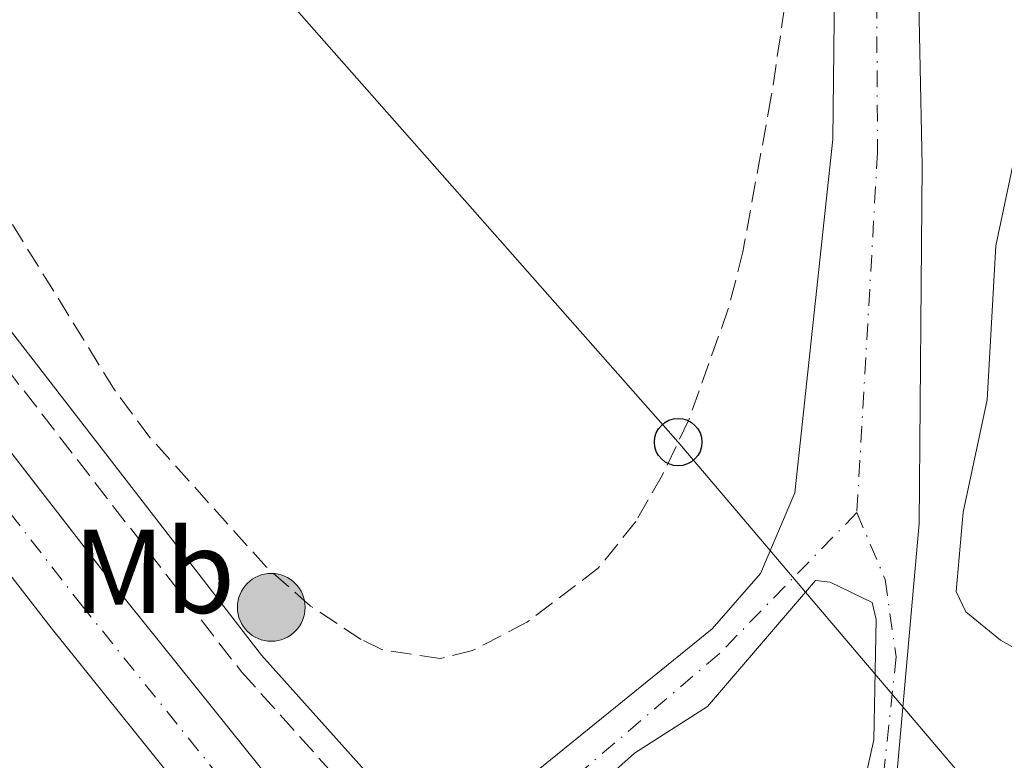
# Model space of a CAD drawing. Units: metres. Extents: x 638242 to 641701, y 4725187 to 4727566.
# Drawn here: x 638968 to 639051, y 4727231 to 4727294 of the extents above; entities that cross this region are included whole.
import ezdxf
from ezdxf.enums import TextEntityAlignment as Align

# ---------------------------------------------------------------- set-up
doc = ezdxf.new("R2010")
doc.units = ezdxf.units.M
doc.header["$MEASUREMENT"] = 0
for name, pattern in [('DGN Style 2', [1.7399219301090239, 1.043953158065414, -0.6959687720436097]), ('DGN Style 3', [2.435890702152634, 1.739921930109024, -0.6959687720436097]), ('DGN Style 4', [2.7856150101045474, 1.391937544087219, -0.6959687720436097, 0.001739921930109024, -0.6959687720436097])]:
    doc.linetypes.add(name, pattern=pattern)
for name, color, linetype, lineweight in [('Camino', 7, 'DGN Style 3', 0), ('Carretera', 9, 'Continuous', 0), ('Cauce permanente', 151, 'Continuous', 13), ('Cauce permanente (área)', 142, 'Continuous', 13), ('Curva de nivel intermedia', 30, 'Continuous', 0), ('Eje cauce permanente (área)', 70, 'DGN Style 4', 0), ('Eje de carretera', 7, 'DGN Style 4', 0), ('Etiqueta de uso rústico', 92, 'Continuous', 0), ('Línea blanca (vial)', 7, 'Continuous', 13), ('Línea telefónica', 7, 'Continuous', 0), ('Margen derecho', 7, 'Continuous', 0), ('Poste telefónico', 7, 'Continuous', 0), ('Poste tendido eléctrico', 7, 'Continuous', 0), ('Tela metálica o alambrada', 7, 'DGN Style 2', 0), ('Zona arbolada', 92, 'DGN Style 3', 0)]:
    doc.layers.add(name, color=color, linetype=linetype, lineweight=lineweight)
doc.styles.add('Style-Arial', font='arial.ttf')

# ---------------------------------------------------------------- blocks, each defined once
blk = doc.blocks.new('5PELE')
at = {"layer": 'Tela metálica o alambrada', "linetype": 'Continuous', "lineweight": 0}
h = blk.add_hatch(color=9, dxfattribs=at)
edge = h.paths.add_edge_path()
edge.add_arc((-2.000000476837158e-05, 0), 0.2850000000000001, 0, 360)
at = {"layer": 'Tela metálica o alambrada', "color": 252, "linetype": 'Continuous', "lineweight": 0}
blk.add_circle((-2.000000476837158e-05, 0), 0.2850000000000001, dxfattribs=at)
blk = doc.blocks.new('5PTT')
at = {"layer": 'Poste telefónico', "color": 7, "linetype": 'Continuous', "lineweight": 30}
blk.add_circle((2.382683753967285e-05, 4.306399822235108e-05), 0.1995000005932858, dxfattribs=at)

msp = doc.modelspace()

# ---------------------------------------------------------------- linework, layer by layer
at = {"layer": 'Camino', "color": 7, "linetype": 'DGN Style 3', "lineweight": 0}
msp.add_polyline3d([(638937.9600000009, 4727302.230000001, 433.3500000000058), (638946.3500000017, 4727291.359999999, 433.4299999999931), (638987.0199999987, 4727238.830000001, 434.3399999999967), (639000.1999999996, 4727224.15, 434.8099999999978)], dxfattribs=at)
at = {"layer": 'Carretera', "color": 9, "linetype": 'Continuous', "lineweight": 0}
msp.add_polyline3d([(638835.0899999995, 4727423.38, 433.4100000000035), (638861.620000001, 4727391.49, 433.4499999999971), (638898.4600000012, 4727346.179999999, 433.6100000000006), (638932.9500000002, 4727302.05, 433.8000000000029), (638975.9999999999, 4727246.499999999, 434.4100000000035), (638994.4299999988, 4727223.540000001, 434.820000000007), (638989.5000000002, 4727219.5, 434.820000000007), (638970.9899999985, 4727242.54, 434.4100000000035), (638927.920000001, 4727298.130000002, 433.8000000000029), (638923.3000000009, 4727304.03, 433.7700000000041), (638893.4699999979, 4727342.199999998, 433.6100000000006), (638859.6200000006, 4727383.92, 433.4499999999971), (638843.7100000005, 4727403.050000001, 433.429999999993)], dxfattribs=at)
at = {"layer": 'Cauce permanente', "color": 151, "linetype": 'Continuous', "lineweight": 13}
for points in [[(639009.7699999996, 4727228.779999999, 431.1399999999995), (639026.6299999999, 4727242.449999999, 431.1399999999995), (639030.6900000004, 4727247.100000001, 431.1399999999995), (639033.5700000003, 4727253.880000001, 431.1399999999995), (639036.7800000003, 4727283.640000001, 431.1399999999995), (639036.9600000001, 4727301.25, 431.1399999999995)], [(639043.8899999997, 4727300.640000001, 431.1399999999995), (639044.29, 4727281.439999999, 431.1399999999995), (639044.0300000003, 4727251.310000001, 431.1399999999995), (639041.4000000004, 4727221.640000001, 431.1399999999995)], [(639037.6500000004, 4727221.5, 431.1399999999995), (639040.2199999997, 4727233.100000001, 431.1399999999995), (639040.4199999999, 4727243.230000001, 431.1399999999995), (639040.0899999999, 4727244.67, 431.1399999999995), (639036.5599999997, 4727246.390000001, 431.1399999999995), (639035.3300000001, 4727246.52, 431.1399999999995), (639026.2300000006, 4727235.91, 431.1399999999995), (639020.0899999999, 4727231.980000001, 431.1399999999995), (639009.6799999997, 4727222.67, 431.1399999999995)]]:
    msp.add_polyline3d(points, dxfattribs=at)
at = {"layer": 'Cauce permanente (área)', "color": 142, "linetype": 'Continuous', "lineweight": 13}
for points in [[(639004.0599999997, 4727223.850000001, 431.1399999999995), (639009.7699999996, 4727228.779999999, 431.1399999999995), (639026.6299999999, 4727242.449999999, 431.1399999999995), (639030.6900000004, 4727247.100000001, 431.1399999999995), (639033.5700000003, 4727253.880000001, 431.1399999999995), (639036.7800000003, 4727283.640000001, 431.1399999999995), (639036.9600000001, 4727301.25, 431.1399999999995), (639036.6699999999, 4727314.560000001, 431.1399999999995), (639037.1799999997, 4727321.230000001, 431.1399999999995), (639039.4900000002, 4727339.789999999, 431.2100000000065), (639039.6399999997, 4727350.199999999, 431.2899999999936), (639039.4000000004, 4727360.230000001, 431.2899999999936), (639037.5800000001, 4727374.130000001, 431.2899999999936), (639035.8099999997, 4727384.439999999, 431.3699999999953), (639028.9100000003, 4727409.289999999, 431.2899999999936)], [(639037.7100000001, 4727407.449999999, 431.6000000000058), (639041.5599999997, 4727385.630000001, 431.3699999999953), (639046.9900000002, 4727349.560000001, 431.2899999999936), (639046.5199999996, 4727338.75, 431.2100000000065), (639043.6600000003, 4727320.100000001, 431.1399999999995), (639043.0300000003, 4727313.300000001, 431.1399999999995), (639043.8899999997, 4727300.640000001, 431.1399999999995), (639044.29, 4727281.439999999, 431.1399999999995), (639044.0300000003, 4727251.310000001, 431.1399999999995), (639041.4000000004, 4727221.640000001, 431.1399999999995), (639038.1699999999, 4727214.359999999, 431.1399999999995)], [(639022.7800000003, 4727200.890000001, 431.1000000000058), (639028.9600000001, 4727204.720000001, 431.1399999999995), (639031.3600000005, 4727207.970000001, 431.1399999999995), (639037.6500000004, 4727221.5, 431.1399999999995), (639040.2199999997, 4727233.100000001, 431.1399999999995), (639040.4199999999, 4727243.230000001, 431.1399999999995), (639040.0899999999, 4727244.67, 431.1399999999995), (639036.5599999997, 4727246.390000001, 431.1399999999995), (639035.3300000001, 4727246.52, 431.1399999999995), (639026.2300000006, 4727235.91, 431.1399999999995), (639020.0899999999, 4727231.980000001, 431.1399999999995), (639009.6799999997, 4727222.67, 431.1399999999995), (639007.0599999997, 4727220.180000001, 431.1100000000006)]]:
    msp.add_polyline3d(points, dxfattribs=at)
at = {"layer": 'Curva de nivel intermedia', "color": 30, "linetype": 'Continuous', "lineweight": 0, "elevation": 435.0000000000001, "flags": 128}
msp.add_lwpolyline([(639053.5500000011, 4727240), (639050.88, 4727241.49), (639047.9699999999, 4727243.890000002), (639047.1400000006, 4727245.599999999), (639047.7300000007, 4727252.269999999), (639049.7600000004, 4727261.720000001), (639050.4800000021, 4727274.67), (639054.2500000007, 4727292.48)], dxfattribs=at)
at = {"layer": 'Eje cauce permanente (área)', "color": 70, "linetype": 'DGN Style 4', "lineweight": 0}
for points in [[(639035.3499999996, 4727399.91, 431.4600000000065), (639035.0199999996, 4727399.07, 431.4400000000023), (639039.5700000003, 4727379.880000001, 431.3300000000018), (639043.2000000002, 4727354.9, 431.2899999999936), (639043.3200000003, 4727349.880000001, 431.2899999999936), (639043.0099999999, 4727339.27, 431.2100000000065), (639040.4199999999, 4727320.67, 431.1399999999995), (639039.8499999996, 4727313.930000001, 431.1399999999995), (639040.4299999997, 4727300.949999999, 431.1399999999995), (639040.54, 4727282.539999999, 431.1399999999995), (639038.7999999998, 4727252.230000001, 431.1399999999995)], [(639038.7999999998, 4727252.230000001, 431.1399999999995), (639027.2000000002, 4727240.34, 431.1399999999995), (639009.3700000001, 4727225.130000001, 431.1399999999995), (638999.5599999997, 4727216.32, 434.9499999999971), (638989.6500000004, 4727205.66, 430.9100000000035), (638969.5899999999, 4727182.08, 430.4400000000023), (638959.75, 4727173.82, 430.3000000000029)], [(639038.7999999998, 4727252.230000001, 431.1399999999995), (639041.1799999997, 4727246.600000001, 431.1399999999995), (639042.0999999996, 4727240.100000001, 431.1399999999995), (639041.0899999999, 4727230.67, 431.1399999999995), (639038.6399999997, 4727219.300000001, 431.1399999999995), (639034.6399999997, 4727210.51, 431.1399999999995), (639030.6699999999, 4727203.4, 431.25), (639027.7999999998, 4727201.130000001, 432.1600000000035), (639006.1100000005, 4727189.050000001, 431.0099999999948), (638986.6200000001, 4727180.17, 430.6300000000047), (638975.9600000001, 4727176.789999999, 430.4199999999983), (638959.75, 4727173.82, 430.3000000000029)]]:
    msp.add_polyline3d(points, dxfattribs=at)
at = {"layer": 'Eje de carretera', "color": 7, "linetype": 'DGN Style 4', "lineweight": 0}
msp.add_polyline3d([(638839.8599999989, 4727412.67, 433.4199999999983), (638862.0799999988, 4727385.95, 433.4499999999971), (638895.9699999986, 4727344.190000001, 433.6100000000007), (638930.4400000018, 4727300.09, 433.800000000003), (638973.5000000002, 4727244.52, 434.4100000000037), (638991.9699999974, 4727221.52, 434.820000000007)], dxfattribs=at)
at = {"layer": 'Línea blanca (vial)', "color": 7, "linetype": 'Continuous', "lineweight": 13, "extrusion": (-0.2287303177077819, -0.166691063848212, 0.9591123661982722), "elevation": -933724.4776068793, "flags": 128}
msp.add_lwpolyline([(-3444115.860052221, 3165722.860184385), (-3444045.567806148, 3165725.015466738), (-3444016.046097792, 3165726.464099138)], dxfattribs=at)
at = {"layer": 'Línea blanca (vial)', "color": 7, "linetype": 'Continuous', "lineweight": 13, "extrusion": (-0.2384071866479967, -0.1743089179270488, 0.9553943764151476), "elevation": -975922.6598139601, "flags": 128}
msp.add_lwpolyline([(-3438997.30162321, 3158552.705822859), (-3438932.650892667, 3158554.601987477), (-3438903.238865796, 3158555.990250858)], dxfattribs=at)
at = {"layer": 'Línea telefónica', "color": 7, "linetype": 'Continuous', "lineweight": 0}
msp.add_polyline3d([(639161.4200000013, 4727098.519999999, 440.3000000000029), (639128.0000000009, 4727135.58, 440.0099999999948), (639100.3799999986, 4727168.449999998, 438.75), (639073.9600000011, 4727198.880000001, 434.7799999999989), (639057.0300000017, 4727218.98, 435.8399999999965), (639023.760000001, 4727258.16, 431.8500000000058), (638915.7800000017, 4727380.470000002, 433.1900000000023), (638809.9799999995, 4727503.67, 435.1399999999995), (638803.1200000019, 4727511.24, 435.2400000000052)], dxfattribs=at)
at = {"layer": 'Margen derecho', "color": 7, "linetype": 'Continuous', "lineweight": 0}
msp.add_polyline3d([(638862.2399999974, 4727399.130000001, 433.1900000000023), (638869.3500000021, 4727390.730000001, 433.0599999999978), (638883.3399999999, 4727374.840000002, 432.8099999999976), (638888.4999999986, 4727368.59, 432.8200000000071), (638918.3799999985, 4727331.210000001, 433.1499999999943), (638937.999999999, 4727305.77, 433.3300000000018), (638986.6900000002, 4727242.830000003, 434.2899999999937), (638988.6999999996, 4727240.230000002, 434.3399999999967), (639001.7499999985, 4727225.690000001, 434.800000000003)], dxfattribs=at)
at = {"layer": 'Zona arbolada', "color": 92, "linetype": 'DGN Style 3', "lineweight": 0}
for points in [[(639033.0800000001, 4727297.15, 440.3600000000006), (639031.5999999996, 4727287.25, 440.3600000000006), (639029.2000000002, 4727274.16, 440.3500000000058), (639027.9800000006, 4727269.359999999, 440.3399999999965), (639024.6399999997, 4727259.99, 440.2899999999936), (639022.4400000004, 4727255.41, 440.2700000000041), (639020.2000000002, 4727251.480000001, 440.2599999999948), (639017.0599999997, 4727247.58, 440.2599999999948), (639011.0300000003, 4727243, 440.2599999999948), (639006.4600000001, 4727240.619999999, 440.2599999999948), (639003.7300000006, 4727239.949999999, 440.2599999999948), (638998.8300000001, 4727240.699999999, 440.2599999999948), (638997.0899999999, 4727241.560000001, 440.2599999999948), (638992.8099999997, 4727244.369999999, 440.2599999999948), (638989.1299999999, 4727247.630000001, 440.2599999999948), (638979.3099999997, 4727258.550000001, 440.2599999999948), (638976.3300000001, 4727262.560000001, 440.320000000007), (638966.3799999999, 4727278.680000001, 440.75), (638953.4500000002, 4727293.939999999, 440.570000000007)], [(639033.0800000001, 4727297.15, 440.3600000000006), (639031.5999999996, 4727287.25, 440.3600000000006), (639029.2000000002, 4727274.16, 440.3500000000058), (639027.9800000006, 4727269.359999999, 440.3399999999965), (639024.6399999997, 4727259.99, 440.2899999999936), (639022.4400000004, 4727255.41, 440.2700000000041), (639020.2000000002, 4727251.480000001, 440.2599999999948), (639017.0599999997, 4727247.58, 440.2599999999948), (639011.0300000003, 4727243, 440.2599999999948), (639006.4600000001, 4727240.619999999, 440.2599999999948), (639003.7300000006, 4727239.949999999, 440.2599999999948)], [(639003.7300000006, 4727239.949999999, 440.2599999999948), (638998.8300000001, 4727240.699999999, 440.2599999999948), (638997.0899999999, 4727241.560000001, 440.2599999999948), (638992.8099999997, 4727244.369999999, 440.2599999999948), (638989.1299999999, 4727247.630000001, 440.2599999999948), (638979.3099999997, 4727258.550000001, 440.2599999999948), (638976.3300000001, 4727262.560000001, 440.320000000007), (638966.3799999999, 4727278.680000001, 440.75), (638953.4500000002, 4727293.939999999, 440.570000000007)]]:
    msp.add_polyline3d(points, dxfattribs=at)

# ---------------------------------------------------------------- block references
at = {"layer": 'Poste telefónico', "color": 7, "linetype": 'Continuous', "lineweight": 0, "xscale": 10, "yscale": 10, "zscale": 10}
msp.add_blockref('5PTT', (639023.760000001, 4727258.16, 431.8500000000058), dxfattribs=at)
at = {"layer": 'Poste tendido eléctrico', "color": 7, "linetype": 'Continuous', "lineweight": 0, "xscale": 10, "yscale": 10, "zscale": 10}
msp.add_blockref('5PELE', (638989.5200000004, 4727244.259999999, 434.1100000000006), dxfattribs=at)

# ---------------------------------------------------------------- texts
at = {"layer": 'Etiqueta de uso rústico', "color": 92, "linetype": 'Continuous', "lineweight": 0, "style": 'Style-Arial'}
msp.add_text('Mb', height=7.000000000000002, dxfattribs=at).set_placement((638979.6502462408, 4727247.28001, 434.2799999999989), align=Align.MIDDLE_CENTER)

doc.saveas('drawing.dxf')
